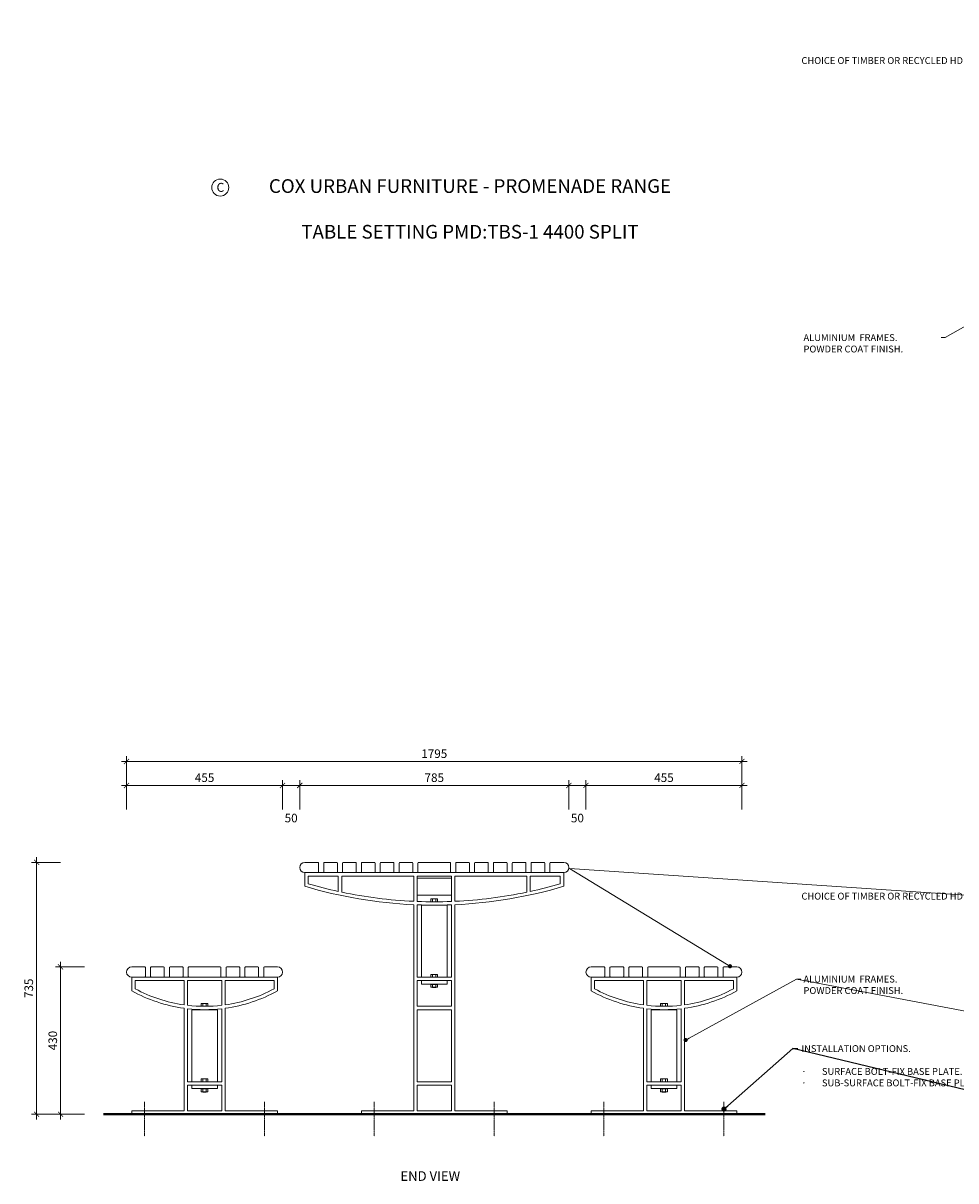
# Model space of a CAD drawing. Units: millimetres. Extents: x 125847 to 133559, y -20675 to -16559.
# Drawn here: x 125847 to 128568, y -20675 to -17297 of the extents above; entities that cross this region are included whole.
import ezdxf
from ezdxf import colors
from ezdxf.entities.mleader import LeaderData, LeaderLine
from ezdxf.math import Vec2, Vec3

# ---------------------------------------------------------------- set-up
doc = ezdxf.new("R2010")
doc.units = ezdxf.units.MM
doc.header["$MEASUREMENT"] = 0
doc.linetypes.add('CENTER', pattern=[2, 1.25, -0.25, 0.25, -0.25])
for name, color, linetype, lineweight in [('Aluminium Frame', 7, 'Continuous', 15), ('Battens', 7, 'Continuous', 15), ('Dimensions', 7, 'Continuous', 9), ('Fixings', 7, 'Continuous', 9), ('Ground', 7, 'Continuous', 40), ('NOTES', 7, 'Continuous', 9)]:
    doc.layers.add(name, color=color, linetype=linetype, lineweight=lineweight)
doc.styles.add('Annotative', font='arial.ttf')
doc.styles.add('NOTES - 2.0mm', font='arial.ttf', dxfattribs={"height": 2})
doc.styles.add('NOTES - 2.5mm', font='arial.ttf', dxfattribs={"height": 2.5})
doc.styles.add('NOTES - 3.5mm', font='arial.ttf', dxfattribs={"height": 3.5})
doc.dimstyles.new('Annotative', dxfattribs={"dimscale": 0, "dimtxt": 2.5, "dimasz": 1.5, "dimexe": 1.5, "dimexo": 0.0625, "dimgap": 1, "dimtad": 1, "dimdec": 1, "dimrnd": 0.5, "dimdsep": 46, "dimtxsty": 'Annotative', "dimblk": 'ARCHTICK', "dimcen": 0.09, "dimdle": 1.5, "dimclrd": 256, "dimclre": 256, "dimclrt": 256, "dimadec": 1, "dimazin": 2, "dimtfac": 1, "dimtdec": 1, "dimtofl": 0, "dimtmove": 2, "dimatfit": 2, "dimldrblk": 'DOT', "dimfxl": 7, "dimfxlon": 1, "dimtolj": 1, "dimtzin": 0, "dimlwd": -1, "dimlwe": -1, "dimarcsym": 0})

# ---------------------------------------------------------------- blocks, each defined once
blk = doc.blocks.new('_ArchTick')
at = {"color": 0, "linetype": 'ByBlock', "const_width": 0.15}
blk.add_lwpolyline([(-0.5, -0.5), (0.5, 0.5)], dxfattribs=at)
blk = doc.blocks.new('*D145')
at = {"layer": 'Defpoints', "color": 0, "linetype": 'Continuous', "transparency": 16777216}
for p in [(126687.7, -19745.4), (125886.2, -20480.4), (126833.7, -20480.4)]:
    blk.add_point(p, dxfattribs=at)
at = {"layer": 'Dimensions', "linetype": 'Continuous', "transparency": 16777216}
for p, q in [((125956.2, -19745.4), (125871.2, -19745.4)), ((125956.2, -20480.4), (125871.2, -20480.4))]:
    blk.add_line(p, q, dxfattribs=at)
at = {"layer": 'Dimensions', "transparency": 16777216}
blk.add_line((125886.2, -19730.4), (125886.2, -20495.4), dxfattribs=at)
at = {"layer": 'Dimensions', "linetype": 'Continuous', "transparency": 16777216, "xscale": 15, "yscale": 15, "zscale": 15}
for p, rotation in [((125886.2, -19745.4), 90), ((125886.2, -20480.4), 270)]:
    blk.add_blockref('_ArchTick', p, dxfattribs=dict(at, rotation=rotation))
at = {"layer": 'Dimensions', "linetype": 'Continuous', "transparency": 16777216, "insert": (125863.4, -20112.9), "char_height": 25, "attachment_point": 5, "rotation": 90, "style": 'Annotative'}
blk.add_mtext('\\A1;735', dxfattribs=at)
blk = doc.blocks.new('_Dot')
at = {"color": 0, "linetype": 'ByBlock', "lineweight": -2}
blk.add_line((-0.5, 0), (-1, 0), dxfattribs=at)
at = {"color": 0, "linetype": 'ByBlock', "const_width": 0.5}
blk.add_lwpolyline([(-0.25, 0, 1), (0.25, 0, 1)], format="xyb", close=True, dxfattribs=at)
blk = doc.blocks.new('*D146')
at = {"layer": 'Defpoints', "color": 0, "linetype": 'Continuous', "transparency": 16777216}
for p in [(127943.7, -19451.1), (126148.7, -20065.4), (127943.7, -20065.4)]:
    blk.add_point(p, dxfattribs=at)
at = {"layer": 'Dimensions', "transparency": 16777216}
blk.add_line((126133.7, -19451.1), (127958.7, -19451.1), dxfattribs=at)
at = {"layer": 'Dimensions', "linetype": 'Continuous', "transparency": 16777216}
for p, q in [((126148.7, -19521.1), (126148.7, -19436.1)), ((127943.7, -19521.1), (127943.7, -19436.1))]:
    blk.add_line(p, q, dxfattribs=at)
at = {"layer": 'Dimensions', "linetype": 'Continuous', "transparency": 16777216, "xscale": 15, "yscale": 15, "zscale": 15, "rotation": 180}
blk.add_blockref('_ArchTick', (126148.7, -19451.1), dxfattribs=at)
at = {"layer": 'Dimensions', "linetype": 'Continuous', "transparency": 16777216, "xscale": 15, "yscale": 15, "zscale": 15}
blk.add_blockref('_ArchTick', (127943.7, -19451.1), dxfattribs=at)
at = {"layer": 'Dimensions', "linetype": 'Continuous', "transparency": 16777216, "insert": (127046.2, -19428.3), "char_height": 25, "attachment_point": 5, "style": 'Annotative'}
blk.add_mtext('\\A1;1795', dxfattribs=at)
blk = doc.blocks.new('*D151')
at = {"layer": 'Defpoints', "color": 0, "linetype": 'Continuous', "transparency": 16777216}
for p in [(126182.7, -20050.4), (125956.2, -20480.4), (126164, -20480.4)]:
    blk.add_point(p, dxfattribs=at)
at = {"layer": 'Dimensions', "linetype": 'Continuous', "transparency": 16777216}
for p, q in [((126026.2, -20050.4), (125941.2, -20050.4)), ((126026.2, -20480.4), (125941.2, -20480.4))]:
    blk.add_line(p, q, dxfattribs=at)
at = {"layer": 'Dimensions', "transparency": 16777216}
blk.add_line((125956.2, -20035.4), (125956.2, -20495.4), dxfattribs=at)
at = {"layer": 'Dimensions', "linetype": 'Continuous', "transparency": 16777216, "xscale": 15, "yscale": 15, "zscale": 15}
for p, rotation in [((125956.2, -20050.4), 90), ((125956.2, -20480.4), 270)]:
    blk.add_blockref('_ArchTick', p, dxfattribs=dict(at, rotation=rotation))
at = {"layer": 'Dimensions', "linetype": 'Continuous', "transparency": 16777216, "insert": (125933.4, -20265.4), "char_height": 25, "attachment_point": 5, "rotation": 90, "style": 'Annotative'}
blk.add_mtext('\\A1;430', dxfattribs=at)
blk = doc.blocks.new('*D154')
at = {"layer": 'Defpoints', "color": 0, "linetype": 'Continuous', "transparency": 16777216}
for p in [(126603.7, -19521.1), (126148.7, -20065.4), (126603.7, -20065.4)]:
    blk.add_point(p, dxfattribs=at)
at = {"layer": 'Dimensions', "transparency": 16777216}
blk.add_line((126133.7, -19521.1), (126618.7, -19521.1), dxfattribs=at)
at = {"layer": 'Dimensions', "linetype": 'Continuous', "transparency": 16777216}
for p, q in [((126148.7, -19591.1), (126148.7, -19506.1)), ((126603.7, -19591.1), (126603.7, -19506.1))]:
    blk.add_line(p, q, dxfattribs=at)
at = {"layer": 'Dimensions', "linetype": 'Continuous', "transparency": 16777216, "xscale": 15, "yscale": 15, "zscale": 15, "rotation": 180}
blk.add_blockref('_ArchTick', (126148.7, -19521.1), dxfattribs=at)
at = {"layer": 'Dimensions', "linetype": 'Continuous', "transparency": 16777216, "xscale": 15, "yscale": 15, "zscale": 15}
blk.add_blockref('_ArchTick', (126603.7, -19521.1), dxfattribs=at)
at = {"layer": 'Dimensions', "linetype": 'Continuous', "transparency": 16777216, "insert": (126376.2, -19498.4), "char_height": 25, "attachment_point": 5, "style": 'Annotative'}
blk.add_mtext('\\A1;455', dxfattribs=at)
blk = doc.blocks.new('*D155')
at = {"layer": 'Defpoints', "color": 0, "linetype": 'Continuous', "transparency": 16777216}
for p in [(127438.7, -19521.1), (126653.7, -19760.4), (127438.7, -19760.4)]:
    blk.add_point(p, dxfattribs=at)
at = {"layer": 'Dimensions', "transparency": 16777216}
blk.add_line((126638.7, -19521.1), (127453.7, -19521.1), dxfattribs=at)
at = {"layer": 'Dimensions', "linetype": 'Continuous', "transparency": 16777216}
for p, q in [((126653.7, -19591.1), (126653.7, -19506.1)), ((127438.7, -19591.1), (127438.7, -19506.1))]:
    blk.add_line(p, q, dxfattribs=at)
at = {"layer": 'Dimensions', "linetype": 'Continuous', "transparency": 16777216, "xscale": 15, "yscale": 15, "zscale": 15, "rotation": 180}
blk.add_blockref('_ArchTick', (126653.7, -19521.1), dxfattribs=at)
at = {"layer": 'Dimensions', "linetype": 'Continuous', "transparency": 16777216, "xscale": 15, "yscale": 15, "zscale": 15}
blk.add_blockref('_ArchTick', (127438.7, -19521.1), dxfattribs=at)
at = {"layer": 'Dimensions', "linetype": 'Continuous', "transparency": 16777216, "insert": (127046.2, -19498.3), "char_height": 25, "attachment_point": 5, "style": 'Annotative'}
blk.add_mtext('\\A1;785', dxfattribs=at)
blk = doc.blocks.new('*D156')
at = {"layer": 'Defpoints', "color": 0, "linetype": 'Continuous', "transparency": 16777216}
for p in [(127943.7, -19521.1), (127488.7, -20065.4), (127943.7, -20065.4)]:
    blk.add_point(p, dxfattribs=at)
at = {"layer": 'Dimensions', "transparency": 16777216}
blk.add_line((127473.7, -19521.1), (127958.7, -19521.1), dxfattribs=at)
at = {"layer": 'Dimensions', "linetype": 'Continuous', "transparency": 16777216}
for p, q in [((127488.7, -19591.1), (127488.7, -19506.1)), ((127943.7, -19591.1), (127943.7, -19506.1))]:
    blk.add_line(p, q, dxfattribs=at)
at = {"layer": 'Dimensions', "linetype": 'Continuous', "transparency": 16777216, "xscale": 15, "yscale": 15, "zscale": 15, "rotation": 180}
blk.add_blockref('_ArchTick', (127488.7, -19521.1), dxfattribs=at)
at = {"layer": 'Dimensions', "linetype": 'Continuous', "transparency": 16777216, "xscale": 15, "yscale": 15, "zscale": 15}
blk.add_blockref('_ArchTick', (127943.7, -19521.1), dxfattribs=at)
at = {"layer": 'Dimensions', "linetype": 'Continuous', "transparency": 16777216, "insert": (127716.2, -19498.4), "char_height": 25, "attachment_point": 5, "style": 'Annotative'}
blk.add_mtext('\\A1;455', dxfattribs=at)

msp = doc.modelspace()

# ---------------------------------------------------------------- linework, layer by layer
at = {"layer": 'Aluminium Frame', "linetype": 'Continuous'}
for p, q in [((126668.73, -19775.39), (126668.73, -19815.39)), ((127423.73, -19775.39), (126668.73, -19775.39)), ((126678.73, -19785.39), (126766.23, -19785.39)), ((126678.73, -19785.39), (126678.73, -19807.92)), ((126766.23, -19785.39), (126766.23, -19830.19)), ((126776.23, -19785.39), (126986.23, -19785.39)), ((126776.23, -19785.39), (126776.23, -19832.33)), ((126986.23, -19785.39), (126986.23, -19859.02)), ((126996.23, -19785.39), (127096.23, -19785.39)), ((126996.23, -19785.39), (126996.23, -19859.44)), ((127096.23, -19785.39), (127096.23, -19859.44)), ((127106.23, -19785.39), (127106.23, -19859.02)), ((127316.23, -19785.39), (127106.23, -19785.39)), ((127316.23, -19785.39), (127316.23, -19832.33)), ((127413.73, -19785.39), (127326.23, -19785.39)), ((127326.23, -19785.39), (127326.23, -19830.19)), ((127413.73, -19785.39), (127413.73, -19807.92)), ((127423.73, -19775.39), (127423.73, -19815.39)), ((126986.23, -19869.03), (126986.23, -20470.39)), ((126996.23, -19869.45), (126996.23, -20080.39)), ((127008.73, -19870.39), (127008.73, -20080.39)), ((127008.73, -19870.39), (127083.73, -19870.39)), ((127083.73, -19870.39), (127083.73, -20080.39)), ((127096.23, -19869.45), (127096.23, -20080.39)), ((127106.23, -19869.03), (127106.23, -20470.39)), ((126163.73, -20080.39), (126588.73, -20080.39)), ((126163.73, -20080.39), (126163.73, -20120.39)), ((126173.73, -20090.39), (126316.23, -20090.39)), ((126173.73, -20090.39), (126173.73, -20114.46)), ((126316.23, -20090.39), (126316.23, -20161.17)), ((126326.23, -20090.39), (126426.23, -20090.39)), ((126326.23, -20090.39), (126326.23, -20162.46)), ((126426.23, -20090.39), (126426.23, -20162.46)), ((126436.23, -20090.39), (126578.73, -20090.39)), ((126436.23, -20090.39), (126436.23, -20161.17)), ((126578.73, -20090.39), (126578.73, -20114.46)), ((126588.73, -20080.39), (126588.73, -20120.39)), ((126996.23, -20080.39), (127096.23, -20080.39)), ((126996.23, -20090.39), (126996.23, -20165.39)), ((127096.23, -20090.39), (126996.23, -20090.39)), ((127008.73, -20090.39), (127008.73, -20100.39)), ((127083.73, -20090.39), (127083.73, -20100.39)), ((127096.23, -20090.39), (127096.23, -20165.39)), ((127928.73, -20080.39), (127503.73, -20080.39)), ((127503.73, -20080.39), (127503.73, -20120.39)), ((127656.23, -20090.39), (127513.73, -20090.39)), ((127513.73, -20090.39), (127513.73, -20114.46)), ((127656.23, -20090.39), (127656.23, -20161.17)), ((127766.23, -20090.39), (127666.23, -20090.39)), ((127666.23, -20090.39), (127666.23, -20162.46)), ((127766.23, -20090.39), (127766.23, -20162.46)), ((127918.73, -20090.39), (127776.23, -20090.39)), ((127776.23, -20090.39), (127776.23, -20161.17)), ((127918.73, -20090.39), (127918.73, -20114.46)), ((127928.73, -20080.39), (127928.73, -20120.39)), ((127083.73, -20100.39), (127008.73, -20100.39)), ((126996.23, -20165.39), (127096.23, -20165.39)), ((126316.23, -20171.27), (126316.23, -20470.39)), ((126326.23, -20172.53), (126326.23, -20385.39)), ((126338.73, -20385.39), (126338.73, -20175.39)), ((126338.73, -20175.39), (126413.73, -20175.39)), ((126413.73, -20175.39), (126413.73, -20385.39)), ((126426.23, -20172.53), (126426.23, -20385.39)), ((126436.23, -20171.27), (126436.23, -20470.39)), ((126996.23, -20175.39), (126996.23, -20385.39)), ((127096.23, -20175.39), (126996.23, -20175.39)), ((127096.23, -20175.39), (127096.23, -20385.39)), ((127656.23, -20171.27), (127656.23, -20470.39)), ((127666.23, -20172.53), (127666.23, -20385.39)), ((127753.73, -20175.39), (127678.73, -20175.39)), ((127678.73, -20175.39), (127678.73, -20385.39)), ((127753.73, -20385.39), (127753.73, -20175.39)), ((127766.23, -20172.53), (127766.23, -20385.39)), ((127776.23, -20171.27), (127776.23, -20470.39)), ((126326.23, -20385.39), (126426.23, -20385.39)), ((126326.23, -20395.39), (126326.23, -20470.39)), ((126326.23, -20395.39), (126426.23, -20395.39)), ((126338.73, -20395.39), (126338.73, -20405.39)), ((126413.73, -20395.39), (126413.73, -20405.39)), ((126426.23, -20395.39), (126426.23, -20470.39)), ((126996.23, -20385.39), (127096.23, -20385.39)), ((126996.23, -20395.39), (126996.23, -20470.39)), ((127096.23, -20395.39), (126996.23, -20395.39)), ((127096.23, -20395.39), (127096.23, -20470.39)), ((127766.23, -20385.39), (127666.23, -20385.39)), ((127666.23, -20395.39), (127666.23, -20470.39)), ((127766.23, -20395.39), (127666.23, -20395.39)), ((127678.73, -20395.39), (127678.73, -20405.39)), ((127753.73, -20395.39), (127753.73, -20405.39)), ((127766.23, -20395.39), (127766.23, -20470.39)), ((126338.73, -20405.39), (126413.73, -20405.39)), ((127753.73, -20405.39), (127678.73, -20405.39)), ((126163.73, -20470.39), (126316.23, -20470.39)), ((126163.73, -20470.39), (126163.73, -20480.39)), ((126163.73, -20480.39), (126588.73, -20480.39)), ((126326.23, -20470.39), (126426.23, -20470.39)), ((126436.23, -20470.39), (126588.73, -20470.39)), ((126588.73, -20470.39), (126588.73, -20480.39)), ((126833.73, -20470.39), (126986.23, -20470.39)), ((126833.73, -20470.39), (126833.73, -20480.39)), ((126833.73, -20480.39), (127258.73, -20480.39)), ((126996.23, -20470.39), (127096.23, -20470.39)), ((127258.73, -20470.39), (127106.23, -20470.39)), ((127258.73, -20470.39), (127258.73, -20480.39)), ((127656.23, -20470.39), (127503.73, -20470.39)), ((127503.73, -20470.39), (127503.73, -20480.39)), ((127928.73, -20480.39), (127503.73, -20480.39)), ((127766.23, -20470.39), (127666.23, -20470.39)), ((127928.73, -20470.39), (127776.23, -20470.39)), ((127928.73, -20470.39), (127928.73, -20480.39))]:
    msp.add_line(p, q, dxfattribs=at)
msp.add_lwpolyline([(126996.23, -19841.39), (127096.23, -19841.39), (127096.23, -19791.39), (126996.23, -19791.39)], close=True, dxfattribs=at)
for centre, radius, start, end in [((126376.23, -19737.38), 438.01, 240.97788, 262.12671), ((126376.23, -19737.38), 428.01, 241.7631, 261.94155), ((126376.23, -19737.38), 428.01, 278.05845, 298.2369), ((126376.23, -19737.38), 438.01, 277.87329, 299.02212), ((127716.23, -19737.38), 438.01, 240.97788, 262.12671), ((127716.23, -19737.38), 428.01, 241.7631, 261.94155), ((127716.23, -19737.38), 428.01, 278.05845, 298.2369), ((127716.23, -19737.38), 438.01, 277.87329, 299.02212), ((126376.23, -19737.38), 428.01, 263.29143, 276.70857), ((127716.23, -19737.38), 428.01, 263.29143, 276.70857), ((126376.23, -19737.38), 438.01, 263.44527, 276.55473), ((127716.23, -19737.38), 438.01, 263.44527, 276.55473)]:
    msp.add_arc(centre, radius, start, end, dxfattribs=at)
at = {"layer": 'Battens', "linetype": 'Continuous'}
for p, q in [((126668.73, -19745.39), (126706.73, -19745.39)), ((126708.73, -19747.39), (126708.73, -19773.39)), ((126723.73, -19747.39), (126723.73, -19773.39)), ((126725.73, -19745.39), (126761.73, -19745.39)), ((126763.73, -19747.39), (126763.73, -19773.39)), ((126778.73, -19747.39), (126778.73, -19773.39)), ((126780.73, -19745.39), (126816.73, -19745.39)), ((126818.73, -19747.39), (126818.73, -19773.39)), ((126833.73, -19747.39), (126833.73, -19773.39)), ((126835.73, -19745.39), (126871.73, -19745.39)), ((126873.73, -19747.39), (126873.73, -19773.39)), ((126888.73, -19747.39), (126888.73, -19773.39)), ((126890.73, -19745.39), (126926.73, -19745.39)), ((126928.73, -19747.39), (126928.73, -19773.39)), ((126943.73, -19747.39), (126943.73, -19773.39)), ((126945.73, -19745.39), (126981.73, -19745.39)), ((126983.73, -19747.39), (126983.73, -19773.39)), ((126998.73, -19747.39), (126998.73, -19773.39)), ((127000.73, -19745.39), (127091.73, -19745.39)), ((127093.73, -19747.39), (127093.73, -19773.39)), ((127108.73, -19747.39), (127108.73, -19773.39)), ((127146.73, -19745.39), (127110.73, -19745.39)), ((127148.73, -19747.39), (127148.73, -19773.39)), ((127163.73, -19747.39), (127163.73, -19773.39)), ((127201.73, -19745.39), (127165.73, -19745.39)), ((127203.73, -19747.39), (127203.73, -19773.39)), ((127218.73, -19747.39), (127218.73, -19773.39)), ((127256.73, -19745.39), (127220.73, -19745.39)), ((127258.73, -19747.39), (127258.73, -19773.39)), ((127273.73, -19747.39), (127273.73, -19773.39)), ((127311.73, -19745.39), (127275.73, -19745.39)), ((127313.73, -19747.39), (127313.73, -19773.39)), ((127328.73, -19747.39), (127328.73, -19773.39)), ((127366.73, -19745.39), (127330.73, -19745.39)), ((127368.73, -19747.39), (127368.73, -19773.39)), ((127383.73, -19747.39), (127383.73, -19773.39)), ((127423.73, -19745.39), (127385.73, -19745.39)), ((126706.73, -19775.39), (126668.73, -19775.39)), ((126761.73, -19775.39), (126725.73, -19775.39)), ((126816.73, -19775.39), (126780.73, -19775.39)), ((126871.73, -19775.39), (126835.73, -19775.39)), ((126926.73, -19775.39), (126890.73, -19775.39)), ((126981.73, -19775.39), (126945.73, -19775.39)), ((127091.73, -19775.39), (127000.73, -19775.39)), ((127110.73, -19775.39), (127146.73, -19775.39)), ((127165.73, -19775.39), (127201.73, -19775.39)), ((127220.73, -19775.39), (127256.73, -19775.39)), ((127275.73, -19775.39), (127311.73, -19775.39)), ((127330.73, -19775.39), (127366.73, -19775.39)), ((127385.73, -19775.39), (127423.73, -19775.39)), ((126163.73, -20050.39), (126201.73, -20050.39)), ((126203.73, -20052.39), (126203.73, -20078.39)), ((126218.73, -20052.39), (126218.73, -20078.39)), ((126220.73, -20050.39), (126256.73, -20050.39)), ((126258.73, -20052.39), (126258.73, -20078.39)), ((126273.73, -20052.39), (126273.73, -20078.39)), ((126275.73, -20050.39), (126311.73, -20050.39)), ((126313.73, -20052.39), (126313.73, -20078.39)), ((126328.73, -20052.39), (126328.73, -20078.39)), ((126330.73, -20050.39), (126421.73, -20050.39)), ((126423.73, -20052.39), (126423.73, -20078.39)), ((126438.73, -20052.39), (126438.73, -20078.39)), ((126476.73, -20050.39), (126440.73, -20050.39)), ((126478.73, -20052.39), (126478.73, -20078.39)), ((126493.73, -20052.39), (126493.73, -20078.39)), ((126531.73, -20050.39), (126495.73, -20050.39)), ((126533.73, -20052.39), (126533.73, -20078.39)), ((126548.73, -20052.39), (126548.73, -20078.39)), ((126588.73, -20050.39), (126550.73, -20050.39)), ((127503.73, -20050.39), (127541.73, -20050.39)), ((127543.73, -20052.39), (127543.73, -20078.39)), ((127558.73, -20052.39), (127558.73, -20078.39)), ((127560.73, -20050.39), (127596.73, -20050.39)), ((127598.73, -20052.39), (127598.73, -20078.39)), ((127613.73, -20052.39), (127613.73, -20078.39)), ((127615.73, -20050.39), (127651.73, -20050.39)), ((127653.73, -20052.39), (127653.73, -20078.39)), ((127668.73, -20052.39), (127668.73, -20078.39)), ((127761.73, -20050.39), (127670.73, -20050.39)), ((127763.73, -20052.39), (127763.73, -20078.39)), ((127778.73, -20052.39), (127778.73, -20078.39)), ((127816.73, -20050.39), (127780.73, -20050.39)), ((127818.73, -20052.39), (127818.73, -20078.39)), ((127833.73, -20052.39), (127833.73, -20078.39)), ((127871.73, -20050.39), (127835.73, -20050.39)), ((127873.73, -20052.39), (127873.73, -20078.39)), ((127888.73, -20052.39), (127888.73, -20078.39)), ((127928.73, -20050.39), (127890.73, -20050.39)), ((126201.73, -20080.39), (126163.73, -20080.39)), ((126256.73, -20080.39), (126220.73, -20080.39)), ((126311.73, -20080.39), (126275.73, -20080.39)), ((126421.73, -20080.39), (126330.73, -20080.39)), ((126440.73, -20080.39), (126476.73, -20080.39)), ((126495.73, -20080.39), (126531.73, -20080.39)), ((126550.73, -20080.39), (126588.73, -20080.39)), ((127541.73, -20080.39), (127503.73, -20080.39)), ((127596.73, -20080.39), (127560.73, -20080.39)), ((127651.73, -20080.39), (127615.73, -20080.39)), ((127670.73, -20080.39), (127761.73, -20080.39)), ((127780.73, -20080.39), (127816.73, -20080.39)), ((127835.73, -20080.39), (127871.73, -20080.39)), ((127890.73, -20080.39), (127928.73, -20080.39))]:
    msp.add_line(p, q, dxfattribs=at)
for centre, radius, start, end in [((126668.73, -19760.39), 15, 90, 270), ((126706.73, -19747.39), 2, 0, 90), ((126725.73, -19747.39), 2, 90, 180), ((126761.73, -19747.39), 2, 0, 90), ((126780.73, -19747.39), 2, 90, 180), ((126816.73, -19747.39), 2, 0, 90), ((126835.73, -19747.39), 2, 90, 180), ((126871.73, -19747.39), 2, 0, 90), ((126890.73, -19747.39), 2, 90, 180), ((126926.73, -19747.39), 2, 0, 90), ((126945.73, -19747.39), 2, 90, 180), ((126981.73, -19747.39), 2, 0, 90), ((127000.73, -19747.39), 2, 90, 180), ((127091.73, -19747.39), 2, 0, 90), ((127110.73, -19747.39), 2, 90, 180), ((127146.73, -19747.39), 2, 0, 90), ((127165.73, -19747.39), 2, 90, 180), ((127201.73, -19747.39), 2, 0, 90), ((127220.73, -19747.39), 2, 90, 180), ((127256.73, -19747.39), 2, 0, 90), ((127275.73, -19747.39), 2, 90, 180), ((127311.73, -19747.39), 2, 0, 90), ((127330.73, -19747.39), 2, 90, 180), ((127366.73, -19747.39), 2, 0, 90), ((127385.73, -19747.39), 2, 90, 180), ((127423.73, -19760.39), 15, 270, 90), ((126706.73, -19773.39), 2, 270, 0), ((126725.73, -19773.39), 2, 180, 270), ((126761.73, -19773.39), 2, 270, 0), ((126780.73, -19773.39), 2, 180, 270), ((126816.73, -19773.39), 2, 270, 0), ((126835.73, -19773.39), 2, 180, 270), ((126871.73, -19773.39), 2, 270, 0), ((126890.73, -19773.39), 2, 180, 270), ((126926.73, -19773.39), 2, 270, 0), ((126945.73, -19773.39), 2, 180, 270), ((126981.73, -19773.39), 2, 270, 0), ((127000.73, -19773.39), 2, 180, 270), ((127091.73, -19773.39), 2, 270, 0), ((127110.73, -19773.39), 2, 180, 270), ((127146.73, -19773.39), 2, 270, 0), ((127165.73, -19773.39), 2, 180, 270), ((127201.73, -19773.39), 2, 270, 0), ((127220.73, -19773.39), 2, 180, 270), ((127256.73, -19773.39), 2, 270, 0), ((127275.73, -19773.39), 2, 180, 270), ((127311.73, -19773.39), 2, 270, 0), ((127330.73, -19773.39), 2, 180, 270), ((127366.73, -19773.39), 2, 270, 0), ((127385.73, -19773.39), 2, 180, 270), ((126163.73, -20065.39), 15, 90, 270), ((126201.73, -20052.39), 2, 0, 90), ((126220.73, -20052.39), 2, 90, 180), ((126256.73, -20052.39), 2, 0, 90), ((126275.73, -20052.39), 2, 90, 180), ((126311.73, -20052.39), 2, 0, 90), ((126330.73, -20052.39), 2, 90, 180), ((126421.73, -20052.39), 2, 0, 90), ((126440.73, -20052.39), 2, 90, 180), ((126476.73, -20052.39), 2, 0, 90), ((126495.73, -20052.39), 2, 90, 180), ((126531.73, -20052.39), 2, 0, 90), ((126550.73, -20052.39), 2, 90, 180), ((126588.73, -20065.39), 15, 270, 90), ((127503.73, -20065.39), 15, 90, 270), ((127541.73, -20052.39), 2, 0, 90), ((127560.73, -20052.39), 2, 90, 180), ((127596.73, -20052.39), 2, 0, 90), ((127615.73, -20052.39), 2, 90, 180), ((127651.73, -20052.39), 2, 0, 90), ((127670.73, -20052.39), 2, 90, 180), ((127761.73, -20052.39), 2, 0, 90), ((127780.73, -20052.39), 2, 90, 180), ((127816.73, -20052.39), 2, 0, 90), ((127835.73, -20052.39), 2, 90, 180), ((127871.73, -20052.39), 2, 0, 90), ((127890.73, -20052.39), 2, 90, 180), ((127928.73, -20065.39), 15, 270, 90), ((126201.73, -20078.39), 2, 270, 0), ((126220.73, -20078.39), 2, 180, 270), ((126256.73, -20078.39), 2, 270, 0), ((126275.73, -20078.39), 2, 180, 270), ((126311.73, -20078.39), 2, 270, 0), ((126330.73, -20078.39), 2, 180, 270), ((126421.73, -20078.39), 2, 270, 0), ((126440.73, -20078.39), 2, 180, 270), ((126476.73, -20078.39), 2, 270, 0), ((126495.73, -20078.39), 2, 180, 270), ((126531.73, -20078.39), 2, 270, 0), ((126550.73, -20078.39), 2, 180, 270), ((127541.73, -20078.39), 2, 270, 0), ((127560.73, -20078.39), 2, 180, 270), ((127596.73, -20078.39), 2, 270, 0), ((127615.73, -20078.39), 2, 180, 270), ((127651.73, -20078.39), 2, 270, 0), ((127670.73, -20078.39), 2, 180, 270), ((127761.73, -20078.39), 2, 270, 0), ((127780.73, -20078.39), 2, 180, 270), ((127816.73, -20078.39), 2, 270, 0), ((127835.73, -20078.39), 2, 180, 270), ((127871.73, -20078.39), 2, 270, 0), ((127890.73, -20078.39), 2, 180, 270)]:
    msp.add_arc(centre, radius, start, end, dxfattribs=at)
at = {"layer": 'Dimensions'}
for p, q in [((126588.73, -19521.09), (126668.73, -19521.09)), ((127423.73, -19521.09), (127503.73, -19521.09))]:
    msp.add_line(p, q, dxfattribs=at)
at = {"layer": 'Dimensions', "linetype": 'Continuous'}
for p, q in [((126603.73, -19591.09), (126603.73, -19506.09)), ((126653.73, -19591.09), (126653.73, -19506.09)), ((127438.73, -19591.09), (127438.73, -19506.09)), ((127488.73, -19591.09), (127488.73, -19506.09))]:
    msp.add_line(p, q, dxfattribs=at)
at = {"layer": 'Dimensions', "linetype": 'CENTER', "lineweight": 9, "ltscale": 3}
for p, q in [((126201.23, -20443.88), (126201.23, -20544.5)), ((126551.23, -20443.88), (126551.23, -20544.5)), ((126871.23, -20443.88), (126871.23, -20544.5)), ((127221.23, -20443.88), (127221.23, -20544.5)), ((127541.23, -20443.88), (127541.23, -20544.5)), ((127891.23, -20443.88), (127891.23, -20544.5))]:
    msp.add_line(p, q, dxfattribs=at)
at = {"layer": 'Dimensions', "linetype": 'Continuous'}
for radius, start, end in [(1323.01, 253.42119, 267.40068), (1313.01, 253.7463, 257.68711), (1323.01, 272.59932, 286.57881), (1313.01, 282.31289, 286.2537), (1313.01, 258.13337, 267.38087), (1313.01, 267.81763, 272.18237), (1313.01, 272.61913, 281.86663), (1323.01, 267.83413, 272.16587)]:
    msp.add_arc((127046.23, -18547.38), radius, start, end, dxfattribs=at)
at = {"layer": 'Fixings'}
for p, q in [((127056.04, -19852.36), (127036.41, -19852.36)), ((127056.04, -19860.36), (127036.41, -19860.36)), ((127056.04, -20072.39), (127036.41, -20072.39)), ((127056.04, -20080.39), (127036.41, -20080.39)), ((127035.73, -20101.64), (127035.73, -20100.39)), ((127056.73, -20101.64), (127035.73, -20101.64)), ((127056.04, -20109.64), (127036.41, -20109.64)), ((127056.73, -20101.64), (127056.73, -20100.39)), ((126366.41, -20157.39), (126386.04, -20157.39)), ((126366.41, -20165.39), (126386.04, -20165.39)), ((127726.04, -20157.39), (127706.41, -20157.39)), ((127726.04, -20165.39), (127706.41, -20165.39)), ((126366.41, -20377.39), (126386.04, -20377.39)), ((126366.41, -20385.39), (126386.04, -20385.39)), ((127726.04, -20377.39), (127706.41, -20377.39)), ((127726.04, -20385.39), (127706.41, -20385.39)), ((126365.73, -20406.64), (126365.73, -20405.39)), ((126365.73, -20406.64), (126386.73, -20406.64)), ((126366.41, -20414.64), (126386.04, -20414.64)), ((126386.73, -20406.64), (126386.73, -20405.39)), ((127705.73, -20406.64), (127705.73, -20405.39)), ((127726.73, -20406.64), (127705.73, -20406.64)), ((127726.04, -20414.64), (127706.41, -20414.64)), ((127726.73, -20406.64), (127726.73, -20405.39))]:
    msp.add_line(p, q, dxfattribs=at)
at = {"layer": 'Fixings', "linetype": 'Continuous'}
for p, q in [((127036.41, -19860.36), (127036.41, -19852.36)), ((127041.32, -19860.36), (127041.32, -19852.36)), ((127051.14, -19860.36), (127051.14, -19852.36)), ((127056.04, -19860.36), (127056.04, -19852.36)), ((127036.41, -20080.39), (127036.41, -20072.39)), ((127041.32, -20080.39), (127041.32, -20072.39)), ((127051.14, -20080.39), (127051.14, -20072.39)), ((127056.04, -20080.39), (127056.04, -20072.39)), ((127056.73, -20100.39), (127035.73, -20100.39)), ((127036.41, -20101.64), (127036.41, -20109.64)), ((127041.23, -20110.64), (127041.23, -20109.64)), ((127051.23, -20110.64), (127041.23, -20110.64)), ((127041.32, -20101.64), (127041.32, -20109.64)), ((127051.14, -20101.64), (127051.14, -20109.64)), ((127051.23, -20109.64), (127051.23, -20110.64)), ((127056.04, -20101.64), (127056.04, -20109.64)), ((126366.41, -20165.39), (126366.41, -20157.39)), ((126371.32, -20165.39), (126371.32, -20157.39)), ((126381.14, -20165.39), (126381.14, -20157.39)), ((126386.04, -20165.39), (126386.04, -20157.39)), ((127706.41, -20165.39), (127706.41, -20157.39)), ((127711.32, -20165.39), (127711.32, -20157.39)), ((127721.14, -20165.39), (127721.14, -20157.39)), ((127726.04, -20165.39), (127726.04, -20157.39)), ((126366.41, -20385.39), (126366.41, -20377.39)), ((126371.32, -20385.39), (126371.32, -20377.39)), ((126381.14, -20385.39), (126381.14, -20377.39)), ((126386.04, -20385.39), (126386.04, -20377.39)), ((127706.41, -20385.39), (127706.41, -20377.39)), ((127711.32, -20385.39), (127711.32, -20377.39)), ((127721.14, -20385.39), (127721.14, -20377.39)), ((127726.04, -20385.39), (127726.04, -20377.39)), ((126365.73, -20405.39), (126386.73, -20405.39)), ((126366.41, -20406.64), (126366.41, -20414.64)), ((126371.23, -20414.64), (126371.23, -20415.64)), ((126371.23, -20415.64), (126381.23, -20415.64)), ((126371.32, -20406.64), (126371.32, -20414.64)), ((126381.14, -20406.64), (126381.14, -20414.64)), ((126381.23, -20415.64), (126381.23, -20414.64)), ((126386.04, -20406.64), (126386.04, -20414.64)), ((127726.73, -20405.39), (127705.73, -20405.39)), ((127706.41, -20406.64), (127706.41, -20414.64)), ((127711.23, -20415.64), (127711.23, -20414.64)), ((127721.23, -20415.64), (127711.23, -20415.64)), ((127711.32, -20406.64), (127711.32, -20414.64)), ((127721.14, -20406.64), (127721.14, -20414.64)), ((127721.23, -20414.64), (127721.23, -20415.64)), ((127726.04, -20406.64), (127726.04, -20414.64))]:
    msp.add_line(p, q, dxfattribs=at)
at = {"layer": 'Ground', "lineweight": 40}
msp.add_line((126081.28, -20480.39), (128011.18, -20480.39), dxfattribs=at)
at = {"layer": 'NOTES', "linetype": 'Continuous', "ltscale": 5}
msp.add_circle((126422.05, -17776.54), 24.76, dxfattribs=at)

# ---------------------------------------------------------------- block references
at = {"layer": 'Dimensions', "linetype": 'Continuous', "xscale": 15, "yscale": 15, "zscale": 15, "rotation": 180}
for p in [(126603.73, -19521.09), (127438.73, -19521.09)]:
    msp.add_blockref('_ArchTick', p, dxfattribs=at)
at = {"layer": 'Dimensions', "linetype": 'Continuous', "xscale": 15, "yscale": 15, "zscale": 15}
for p in [(126653.73, -19521.09), (127488.73, -19521.09)]:
    msp.add_blockref('_ArchTick', p, dxfattribs=at)

# ---------------------------------------------------------------- texts
at = {"layer": 'Dimensions', "linetype": 'Continuous', "char_height": 25, "attachment_point": 5, "style": 'Annotative'}
for insert in [(126628.73, -19616.17), (127463.73, -19616.17)]:
    msp.add_mtext('\\A1;50', dxfattribs=dict(at, insert=insert))
at = {"layer": 'NOTES', "linetype": 'Continuous', "ltscale": 5, "style": 'NOTES - 2.5mm'}
for s, width, gutter_width, insert, char_height, attachment_point in [('C', 37.799, 162.5, (126411.1, -17763.04), 26, 1), ('COX URBAN FURNITURE - PROMENADE RANGE\\P\\PTABLE SETTING PMD:TBS-1 4400 SPLIT', 1327.608, 200, (127150.32, -17838.91), 40, 5)]:
    msp.add_mtext_dynamic_manual_height_columns(s, width=width, gutter_width=gutter_width, heights=[0], dxfattribs=dict(at, insert=insert, char_height=char_height, attachment_point=attachment_point))
at = {"layer": 'NOTES', "linetype": 'Continuous', "insert": (126947.51, -20646.71), "char_height": 28, "attachment_point": 1, "style": 'NOTES - 3.5mm'}
msp.add_mtext_dynamic_manual_height_columns('END VIEW', width=212.4786, gutter_width=200, heights=[0], dxfattribs=at)

# ---------------------------------------------------------------- dimensions: what is measured, and where the dimension line sits
at = {"layer": 'Dimensions', "linetype": 'Continuous'}
for base, p1, p2, picture, middle in [((127943.73, -19451.09), (126148.73, -20065.39), (127943.73, -20065.39), '*D146', (127046.23, -19428.32)), ((126603.73, -19521.09), (126148.73, -20065.39), (126603.73, -20065.39), '*D154', (126376.23, -19498.38)), ((127438.73, -19521.09), (126653.73, -19760.39), (127438.73, -19760.39), '*D155', (127046.23, -19498.32)), ((127943.73, -19521.09), (127488.73, -20065.39), (127943.73, -20065.39), '*D156', (127716.23, -19498.38))]:
    dim = msp.add_linear_dim(base=base, p1=p1, p2=p2, dimstyle='Annotative', dxfattribs=at)
    dim.commit()
    dim.dimension.update_dxf_attribs({"geometry": picture, "text_midpoint": middle})
for base, p1, p2, picture, middle in [((125886.2, -20480.39), (126687.73, -19745.39), (126833.73, -20480.39), '*D145', (125863.43, -20112.89)), ((125956.2, -20480.39), (126182.73, -20050.39), (126163.96, -20480.39), '*D151', (125933.43, -20265.39))]:
    dim = msp.add_linear_dim(base=base, p1=p1, p2=p2, angle=90, dimstyle='Annotative', dxfattribs=at)
    dim.commit()
    dim.dimension.update_dxf_attribs({"geometry": picture, "text_midpoint": middle})

# ---------------------------------------------------------------- leaders
at = {"linetype": 'Continuous', "ltscale": 5}
ml = msp.add_multileader_mtext('Standard', dxfattribs=at)
ml.set_content('INSTALLATION OPTIONS.\\P\\P\\pxi-3,l3,t3;{\\fSymbol|b0|i0|c2|p18;·^I}SURFACE BOLT-FIX BASE PLATE.\\P{\\fSymbol|b0|i0|c2|p18;·^I}SUB-SURFACE BOLT-FIX BASE PLATE.', color=256, style='NOTES - 2.0mm')
ml.set_leader_properties(color=256, linetype='ByLayer', lineweight=-1)
ml.set_arrow_properties(name='DOT')
ml.build(insert=Vec2(0, 0))
ml.multileader.update_dxf_attribs({"dogleg_length": 1.5, "arrow_head_size": 15, "scale": 10})
ctx = ml.context
ctx.base_point, ctx.scale, ctx.char_height, ctx.arrow_head_size, ctx.landing_gap_size, ctx.plane_origin = Vec3(128106.99, -20288.88), 10, 20, 15, 10, Vec3(127910.52, -20482.19)
notes = []
notes.append((ctx, [(0, (1, 1, 0), (128091.99, -20288.88), (1, 0), 15, [(1, [(128822.24, -20464.27)], 0, []), (0, [(127891.24, -20465.3)], 0, [])])]))
ctx.mtext.insert, ctx.mtext.width, ctx.mtext.flow_direction = Vec3(128116.99, -20278.88), 514.5011, 5
at = {"layer": 'NOTES'}
ml = msp.add_multileader_mtext('Standard', dxfattribs=at)
ml.set_content('CHOICE OF TIMBER OR RECYCLED HDPE PLASTIC BATTENS.', color=256, style='NOTES - 2.5mm')
ml.set_leader_properties(color=256, linetype='ByLayer', lineweight=-1)
ml.set_arrow_properties(name='DOT')
ml.build(insert=Vec2(0, 0))
ml.multileader.update_dxf_attribs({"dogleg_length": 1.5, "arrow_head_size": 12, "scale": 8})
ctx = ml.context
ctx.base_point, ctx.scale, ctx.char_height, ctx.arrow_head_size, ctx.landing_gap_size, ctx.plane_origin = Vec3(128109.2, -17406.11), 8, 20, 12, 8, Vec3(128780.42, -17360.29)
notes.append((ctx, [(0, (1, 1, 0), (128638.95, -17406.11), (-1, 0), 1.5, [(1, [(128907.41, -17302.9), (128905.19, -17537.4)], 0, [])])]))
ctx.mtext.insert, ctx.mtext.width, ctx.mtext.flow_direction = Vec3(128117.2, -17395.94), 512.2482, 5
ml = msp.add_multileader_mtext('Standard', dxfattribs=at)
ml.set_content('ALUMINIUM  FRAMES.\\PPOWDER COAT FINISH.', color=256, style='NOTES - 2.5mm')
ml.set_leader_properties(color=256, linetype='ByLayer', lineweight=-1)
ml.set_arrow_properties(name='DOT')
ml.build(insert=Vec2(0, 0))
ml.multileader.update_dxf_attribs({"dogleg_length": 1.5, "arrow_head_size": 12, "scale": 8})
ctx = ml.context
ctx.base_point, ctx.scale, ctx.char_height, ctx.arrow_head_size, ctx.landing_gap_size, ctx.plane_origin = Vec3(128115.18, -18214.56), 8, 20, 12, 8, Vec3(127758.09, -18354.36)
notes.append((ctx, [(0, (1, 1, 0), (128536.63, -18214.56), (-1, 0), 12, [(1, [(128809.45, -18344.99), (128806.56, -18058.72)], 0, [])])]))
ctx.mtext.insert, ctx.mtext.width, ctx.mtext.flow_direction = Vec3(128123.18, -18204.39), 393.4508, 5
ml = msp.add_multileader_mtext('Standard', dxfattribs=at)
ml.set_content('CHOICE OF TIMBER OR RECYCLED HDPE PLASTIC BATTENS.', color=256, style='NOTES - 2.5mm')
ml.set_leader_properties(color=256, linetype='ByLayer', lineweight=-1)
ml.set_arrow_properties(name='DOT')
ml.build(insert=Vec2(0, 0))
ml.multileader.update_dxf_attribs({"dogleg_length": 1.5, "arrow_head_size": 12, "scale": 8})
ctx = ml.context
ctx.base_point, ctx.scale, ctx.char_height, ctx.arrow_head_size, ctx.landing_gap_size, ctx.plane_origin = Vec3(128109.2, -19844.25), 8, 20, 12, 8, Vec3(128780.42, -19832.08)
notes.append((ctx, [(1, (1, 1, 0), (128638.95, -19844.25), (-1, 0), 1.5, [(2, [(127908.79, -20048.46), (127440.91, -19762.97)], 0, []), (3, [(128828.5, -20048.59), (128780.56, -19756.43)], 0, [])])]))
ctx.mtext.insert, ctx.mtext.width, ctx.mtext.flow_direction = Vec3(128117.2, -19834.08), 512.2482, 5
ml = msp.add_multileader_mtext('Standard', dxfattribs=at)
ml.set_content('ALUMINIUM  FRAMES.\\PPOWDER COAT FINISH.', color=256, style='NOTES - 2.5mm')
ml.set_leader_properties(color=256, linetype='ByLayer', lineweight=-1)
ml.set_arrow_properties(name='DOT')
ml.build(insert=Vec2(0, 0))
ml.multileader.update_dxf_attribs({"dogleg_length": 1.5, "arrow_head_size": 12, "scale": 8})
ctx = ml.context
ctx.base_point, ctx.scale, ctx.char_height, ctx.arrow_head_size, ctx.landing_gap_size, ctx.plane_origin = Vec3(128115.18, -20086.3), 8, 20, 12, 8, Vec3(127758.09, -20226.09)
notes.append((ctx, [(0, (1, 1, 0), (128103.18, -20086.3), (1, 0), 12, [(1, [(128785.6, -20215.43)], 0, []), (0, [(127779.37, -20264.1)], 0, [])])]))
ctx.mtext.insert, ctx.mtext.width, ctx.mtext.flow_direction = Vec3(128123.18, -20076.13), 393.4508, 5
for ctx, leaders in notes:
    for number, flags, end, landing, length, lines in leaders:
        leader = LeaderData()
        leader.index, (leader.has_last_leader_line, leader.has_dogleg_vector, leader.attachment_direction) = number, flags
        leader.last_leader_point, leader.dogleg_vector, leader.dogleg_length = Vec3(end), Vec3(landing), length
        for number, points, colour, breaks in lines:
            line = LeaderLine()
            line.index, line.vertices, line.color, line.breaks = number, Vec3.list(points), colors.encode_raw_color(colour), breaks
            leader.lines.append(line)
        ctx.leaders.append(leader)

doc.saveas('drawing.dxf')
